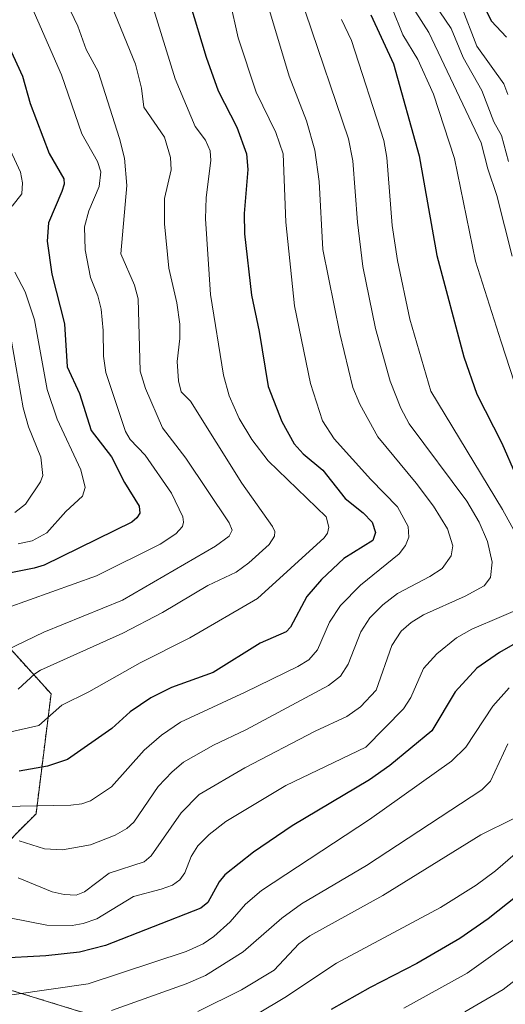
# Model space of a CAD drawing. Units: metres. Extents: x 668396 to 671856, y 4749002 to 4751400.
# Drawn here: x 669762 to 669861, y 4749737 to 4749937 of the extents above; entities that cross this region are included whole.
import ezdxf

# ---------------------------------------------------------------- set-up
doc = ezdxf.new("R2010")
doc.units = ezdxf.units.M
doc.header["$MEASUREMENT"] = 0
doc.linetypes.add('TRAZOS', pattern=[0.75, 0.5, -0.25])
for name, color, linetype, lineweight in [('Arbolado forestal', 92, 'TRAZOS', 0), ('Arbolado forestal CxS', 92, 'Continuous', 0), ('Curva de nivel maestra', 36, 'Continuous', 30), ('Curva de nivel normal', 36, 'Continuous', 0)]:
    doc.layers.add(name, color=color, linetype=linetype, lineweight=lineweight)

# ---------------------------------------------------------------- blocks, each defined once
blk = doc.blocks.new('*U150')
at = {"layer": 'Arbolado forestal CxS', "color": 92, "linetype": 'Continuous', "lineweight": 0}
for points in [[(669752.92, 4749817.49, 1078.26), (669768.83, 4749799.9, 1092.78), (669765.79, 4749775.59, 1105.7), (669756.68, 4749766.47, 1112.72)], [(669759.71, 4749740.13, 1128.93), (669786.04, 4749732.02, 1138.25), (669816.42, 4749724.93, 1151.63), (669856.92, 4749717.84, 1168.66), (669881.22, 4749727.97, 1174.44), (669883.37, 4749726.84, 1175.94), (669900.46, 4749717.84, 1186.11), (669928.81, 4749723.92, 1196.75), (669951.08, 4749730, 1204.09), (669948.04, 4749751.27, 1191.33), (669955.13, 4749771.53, 1187.81), (669957.34, 4749784.54, 1185.27), (669990.57, 4749785.71, 1204.31), (670028.03, 4749756.33, 1236.62), (670051.87, 4749737.97, 1257.49), (670075.93, 4749724.52, 1272.33), (670093.15, 4749718.41, 1281.24), (670099.74, 4749700.71, 1282.5), (670125.42, 4749680.1, 1290.37), (670163.03, 4749669.18, 1303.91), (670184.98, 4749668.73, 1315.05), (670184.98, 4749668.73, 1315.05), (670233.61, 4749661.25, 1323.22)]]:
    blk.add_polyline3d(points, dxfattribs=at)
blk = doc.blocks.new('*U170')
at = {"layer": 'Curva de nivel normal', "color": 36, "linetype": 'Continuous', "lineweight": 0}
blk.add_polyline3d([(669780.62, 4749940.63, 1090), (669785.96, 4749927.5, 1090), (669787.16, 4749922.66, 1090), (669787.65, 4749918.8, 1090), (669791.82, 4749912.7, 1090), (669793.05, 4749908.64, 1090), (669793.18, 4749906.13, 1090), (669791.79, 4749900.28, 1090), (669791.81, 4749895.19, 1090), (669792.68, 4749886.19, 1090), (669794.31, 4749879.17, 1090), (669794.92, 4749874.8, 1090), (669794.92, 4749871.93, 1090), (669794.38, 4749867.27, 1090), (669794.64, 4749863.33, 1090), (669795.22, 4749861.12, 1090), (669797.1, 4749859.23, 1090), (669807.45, 4749842.6, 1090), (669813.72, 4749833.82, 1090), (669814.14, 4749832.83, 1090), (669814.13, 4749831.83, 1090), (669813.05, 4749830.18, 1090), (669808.91, 4749826.43, 1090), (669806.36, 4749824.58, 1090), (669800.6, 4749821.88, 1090), (669791.43, 4749816.36, 1090), (669783.39, 4749812.18, 1090), (669766.67, 4749804.67, 1090), (669765.55, 4749803.98, 1090), (669762.17, 4749800.84, 1090)], dxfattribs=at)
blk = doc.blocks.new('*U172')
at = {"layer": 'Curva de nivel normal', "color": 36, "linetype": 'Continuous', "lineweight": 0}
for points in [[(669759.33, 4749912.78, 1070), (669762.65, 4749905.61, 1070), (669763.03, 4749903.45, 1070), (669762.95, 4749901.23, 1070), (669760.96, 4749898.74, 1070)], [(669761.5, 4749885.34, 1070), (669763.59, 4749881.38, 1070), (669765.48, 4749875.72, 1070), (669768.05, 4749861.6, 1070), (669770.09, 4749855.58, 1070), (669774.85, 4749845.31, 1070), (669775.75, 4749841.74, 1070), (669775.21, 4749839.99, 1070), (669771.84, 4749836.86, 1070), (669768.01, 4749832.56, 1070), (669765.01, 4749830.88, 1070), (669762.18, 4749830.29, 1070)]]:
    blk.add_polyline3d(points, dxfattribs=at)
blk = doc.blocks.new('*U179')
at = {"layer": 'Curva de nivel normal', "color": 36, "linetype": 'Continuous', "lineweight": 0}
blk.add_polyline3d([(669761.5, 4749836.68, 1065), (669763.63, 4749838.37, 1065), (669766.68, 4749842.84, 1065), (669767.16, 4749844.13, 1065), (669766.78, 4749847.88, 1065), (669764.29, 4749854, 1065), (669763.16, 4749857.85, 1065), (669759.88, 4749876.79, 1065)], dxfattribs=at)
blk = doc.blocks.new('*U184')
at = {"layer": 'Curva de nivel normal', "color": 36, "linetype": 'Continuous', "lineweight": 0}
blk.add_polyline3d([(669820.41, 4749938.1, 1115), (669829.06, 4749912.4, 1115), (669829.94, 4749907.92, 1115), (669830.93, 4749895.48, 1115), (669831.99, 4749886.53, 1115), (669834.55, 4749873.92, 1115), (669837.5, 4749863.28, 1115), (669839.72, 4749857.83, 1115), (669841.39, 4749854.61, 1115), (669853.07, 4749838.92, 1115), (669855.59, 4749834.69, 1115), (669857.24, 4749830.77, 1115), (669858.17, 4749826.62, 1115), (669857.86, 4749823.47, 1115), (669856.59, 4749821.76, 1115), (669852.73, 4749819.69, 1115), (669844.26, 4749815.89, 1115), (669841.8, 4749814.33, 1115), (669839.75, 4749812.57, 1115), (669837.85, 4749809.7, 1115), (669834.72, 4749800.61, 1115), (669831.54, 4749797.27, 1115), (669828.78, 4749795.3, 1115), (669822.33, 4749792.35, 1115), (669808.12, 4749784.92, 1115), (669798.82, 4749779.49, 1115), (669795.2, 4749775.81, 1115), (669789.1, 4749767.09, 1115), (669787.73, 4749765.83, 1115), (669780.58, 4749763.57, 1115), (669775.64, 4749759.76, 1115), (669773.95, 4749759.11, 1115), (669771.51, 4749759.23, 1115), (669769.04, 4749759.79, 1115), (669762.15, 4749762.58, 1115)], dxfattribs=at)
blk = doc.blocks.new('*U200')
at = {"layer": 'Curva de nivel normal', "color": 36, "linetype": 'Continuous', "lineweight": 0}
blk.add_polyline3d([(669763.55, 4749942.41, 1080), (669770.94, 4749925.38, 1080), (669775.1, 4749913.42, 1080), (669778.24, 4749907.79, 1080), (669778.93, 4749905.72, 1080), (669778.6, 4749902.75, 1080), (669776.46, 4749897.8, 1080), (669775.64, 4749894.54, 1080), (669775.77, 4749889.89, 1080), (669776.86, 4749884.31, 1080), (669778.34, 4749880.59, 1080), (669779.01, 4749877.84, 1080), (669779.42, 4749873.52, 1080), (669779.47, 4749868.36, 1080), (669779.95, 4749865.06, 1080), (669783.94, 4749853.1, 1080), (669784.83, 4749851.46, 1080), (669787.9, 4749848.3, 1080), (669793.22, 4749840.56, 1080), (669795.51, 4749835.78, 1080), (669795.69, 4749834.69, 1080), (669795.44, 4749833.85, 1080), (669794.08, 4749832.32, 1080), (669790.94, 4749830.25, 1080), (669778.03, 4749823.81, 1080), (669750.8, 4749814.07, 1080)], dxfattribs=at)
blk = doc.blocks.new('*U214')
at = {"layer": 'Curva de nivel normal', "color": 36, "linetype": 'Continuous', "lineweight": 0}
blk.add_polyline3d([(669805.07, 4749940.4, 1105), (669806.76, 4749932.89, 1105), (669810.39, 4749921.88, 1105), (669814.34, 4749913.65, 1105), (669815.88, 4749909.34, 1105), (669816.38, 4749895.5, 1105), (669818.12, 4749878.52, 1105), (669821.36, 4749862.8, 1105), (669823.84, 4749855.21, 1105), (669826.22, 4749851.62, 1105), (669833.6, 4749843.33, 1105), (669839.03, 4749837.78, 1105), (669841.15, 4749833.83, 1105), (669841.31, 4749831.63, 1105), (669840.62, 4749829.95, 1105), (669839.34, 4749828.3, 1105), (669831.51, 4749821.95, 1105), (669827.44, 4749817.79, 1105), (669825.27, 4749814.46, 1105), (669822.78, 4749808.82, 1105), (669821.06, 4749806.82, 1105), (669818.82, 4749805.44, 1105), (669808.19, 4749800.25, 1105), (669795.05, 4749794.15, 1105), (669791.21, 4749791.5, 1105), (669787.71, 4749788.51, 1105), (669781.06, 4749781.02, 1105), (669776.84, 4749778.2, 1105), (669775.09, 4749777.62, 1105), (669772.85, 4749777.35, 1105), (669752.25, 4749776.9, 1105)], dxfattribs=at)
blk = doc.blocks.new('*U228')
at = {"layer": 'Curva de nivel normal', "color": 36, "linetype": 'Continuous', "lineweight": 0}
blk.add_polyline3d([(669762.35, 4749770.13, 1110), (669767.52, 4749768.5, 1110), (669771.17, 4749768.28, 1110), (669776.8, 4749769.28, 1110), (669781.85, 4749771.26, 1110), (669784.17, 4749772.63, 1110), (669785.58, 4749773.89, 1110), (669790.54, 4749781.12, 1110), (669793.36, 4749784.09, 1110), (669795.7, 4749786.04, 1110), (669801.74, 4749789.48, 1110), (669808.32, 4749792.58, 1110), (669825.03, 4749801.62, 1110), (669827.49, 4749803.49, 1110), (669829.03, 4749805.9, 1110), (669831.58, 4749812.47, 1110), (669833.4, 4749815.29, 1110), (669836.07, 4749817.97, 1110), (669839.01, 4749820.26, 1110), (669845.58, 4749823.69, 1110), (669848.08, 4749825.33, 1110), (669849.87, 4749827.89, 1110), (669850.24, 4749829.89, 1110), (669849.15, 4749833.32, 1110), (669846.32, 4749837.92, 1110), (669842.82, 4749842.63, 1110), (669835.03, 4749851.99, 1110), (669831.37, 4749858.63, 1110), (669829.97, 4749862.02, 1110), (669827.31, 4749872.93, 1110), (669823.9, 4749889.94, 1110), (669823.12, 4749903.76, 1110), (669822.24, 4749910.08, 1110), (669820.58, 4749916.06, 1110), (669817.08, 4749925.09, 1110), (669813.06, 4749938.38, 1110)], dxfattribs=at)
blk = doc.blocks.new('*U229')
at = {"layer": 'Curva de nivel normal', "color": 36, "linetype": 'Continuous', "lineweight": 0}
blk.add_polyline3d([(669772.12, 4749939.73, 1085), (669774.25, 4749935.26, 1085), (669775.96, 4749930.48, 1085), (669778.35, 4749926.01, 1085), (669782.73, 4749912.45, 1085), (669783.74, 4749908.47, 1085), (669784.22, 4749902.92, 1085), (669782.97, 4749889.08, 1085), (669785.76, 4749882.75, 1085), (669786.48, 4749879.99, 1085), (669786.86, 4749865.29, 1085), (669787.96, 4749861.82, 1085), (669791.38, 4749853.8, 1085), (669796.12, 4749847.66, 1085), (669804.94, 4749834.58, 1085), (669805.53, 4749833.05, 1085), (669804.93, 4749831.85, 1085), (669802.15, 4749829.81, 1085), (669783.29, 4749818.9, 1085), (669767.4, 4749812.43, 1085), (669757.67, 4749807.74, 1085)], dxfattribs=at)
blk = doc.blocks.new('*U236')
at = {"layer": 'Curva de nivel normal', "color": 36, "linetype": 'Continuous', "lineweight": 0}
blk.add_polyline3d([(669786.4, 4749949.05, 1095), (669793.96, 4749924.55, 1095), (669798, 4749914.88, 1095), (669800.13, 4749912.1, 1095), (669801.06, 4749909.96, 1095), (669801.2, 4749907.98, 1095), (669800.28, 4749900.53, 1095), (669800.15, 4749896.21, 1095), (669801.15, 4749880.85, 1095), (669803.77, 4749864.51, 1095), (669804.94, 4749860.27, 1095), (669806.91, 4749855.68, 1095), (669809.51, 4749851.45, 1095), (669812.85, 4749847.12, 1095), (669824.58, 4749835.8, 1095), (669825.13, 4749833.69, 1095), (669824.83, 4749832.49, 1095), (669824.16, 4749831.54, 1095), (669810.69, 4749819.21, 1095), (669796.98, 4749811.27, 1095), (669786.87, 4749806.2, 1095), (669776.5, 4749800.33, 1095), (669771, 4749797.59, 1095), (669766.38, 4749793.46, 1095), (669758.61, 4749791.72, 1095)], dxfattribs=at)
blk = doc.blocks.new('*U250')
at = {"layer": 'Curva de nivel maestra', "color": 36, "linetype": 'Continuous', "lineweight": 30}
blk.add_polyline3d([(669759.65, 4749932.47, 1075), (669763.04, 4749925.07, 1075), (669764.6, 4749919.53, 1075), (669768.44, 4749909.43, 1075), (669771.4, 4749904.27, 1075), (669771.52, 4749903.21, 1075), (669771.04, 4749901.73, 1075), (669768.3, 4749895.37, 1075), (669768.08, 4749891.65, 1075), (669768.97, 4749884.98, 1075), (669771.55, 4749874.92, 1075), (669772.1, 4749866.19, 1075), (669774.62, 4749860.77, 1075), (669776.95, 4749853.26, 1075), (669781.09, 4749847.95, 1075), (669783.73, 4749842.72, 1075), (669786.71, 4749837.96, 1075), (669786.81, 4749836.5, 1075), (669786.24, 4749835.54, 1075), (669785.17, 4749834.71, 1075), (669767.46, 4749826, 1075), (669765.43, 4749825.34, 1075), (669754.98, 4749823.28, 1075)], dxfattribs=at)
blk = doc.blocks.new('*U253')
at = {"layer": 'Curva de nivel maestra', "color": 36, "linetype": 'Continuous', "lineweight": 30}
blk.add_polyline3d([(669796.96, 4749939.91, 1100), (669800.29, 4749928.93, 1100), (669802.72, 4749922.12, 1100), (669806.47, 4749914.77, 1100), (669808.46, 4749909.33, 1100), (669808.69, 4749906.15, 1100), (669807.97, 4749897.27, 1100), (669808.02, 4749893.17, 1100), (669809.46, 4749880.7, 1100), (669811.01, 4749873.36, 1100), (669812.85, 4749862.2, 1100), (669815.61, 4749855.12, 1100), (669818.06, 4749850.58, 1100), (669819.92, 4749848.55, 1100), (669823.92, 4749845.26, 1100), (669828.43, 4749839.51, 1100), (669832.04, 4749836.61, 1100), (669833.87, 4749834.67, 1100), (669834.58, 4749832.6, 1100), (669833.99, 4749830.97, 1100), (669828.17, 4749827.35, 1100), (669823.64, 4749823.09, 1100), (669820.68, 4749819.62, 1100), (669817.31, 4749813.43, 1100), (669816.47, 4749812.49, 1100), (669811.17, 4749810.18, 1100), (669801.7, 4749804.24, 1100), (669793.22, 4749801.16, 1100), (669789.07, 4749799.06, 1100), (669784.89, 4749796.25, 1100), (669781.18, 4749792.87, 1100), (669772.2, 4749786.57, 1100), (669768.12, 4749785.24, 1100), (669762.36, 4749784.21, 1100)], dxfattribs=at)

msp = doc.modelspace()

# ---------------------------------------------------------------- linework, layer by layer
at = {"layer": 'Arbolado forestal', "color": 92, "linetype": 'TRAZOS', "lineweight": 0}
for points in [[(669752.92, 4749817.49, 1078.25), (669768.83, 4749799.9, 1092.78), (669765.79, 4749775.59, 1105.7), (669756.68, 4749766.47, 1112.72)], [(669752.92, 4749817.49, 1078.25), (669768.83, 4749799.9, 1092.78), (669765.79, 4749775.59, 1105.7), (669756.68, 4749766.47, 1112.72)], [(669759.71, 4749740.13, 1128.93), (669786.04, 4749732.02, 1138.25), (669816.42, 4749724.93, 1151.63), (669856.92, 4749717.84, 1168.66), (669881.22, 4749727.97, 1174.44), (669883.37, 4749726.84, 1175.94), (669900.45, 4749717.84, 1186.11), (669928.81, 4749723.92, 1196.75), (669951.08, 4749730, 1204.09), (669948.04, 4749751.27, 1191.33), (669955.13, 4749771.53, 1187.81), (669957.34, 4749784.54, 1185.27), (669990.57, 4749785.71, 1204.31), (670028.03, 4749756.33, 1236.62), (670051.87, 4749737.97, 1257.49), (670075.93, 4749724.52, 1272.33), (670093.15, 4749718.41, 1281.24), (670099.74, 4749700.71, 1282.5), (670125.42, 4749680.1, 1290.37), (670163.02, 4749669.18, 1303.91), (670184.98, 4749668.73, 1315.05)], [(669759.71, 4749740.13, 1128.93), (669786.04, 4749732.02, 1138.25), (669816.42, 4749724.93, 1151.63), (669856.92, 4749717.84, 1168.66), (669881.22, 4749727.97, 1174.44), (669883.37, 4749726.84, 1175.94), (669900.45, 4749717.84, 1186.11), (669928.81, 4749723.92, 1196.75), (669951.08, 4749730, 1204.09), (669948.04, 4749751.27, 1191.33), (669955.13, 4749771.53, 1187.81), (669957.34, 4749784.54, 1185.27), (669990.57, 4749785.71, 1204.31), (670028.03, 4749756.33, 1236.62), (670051.87, 4749737.97, 1257.49), (670075.93, 4749724.52, 1272.33), (670093.15, 4749718.41, 1281.24), (670099.74, 4749700.71, 1282.5), (670125.42, 4749680.1, 1290.37), (670163.02, 4749669.18, 1303.91), (670184.98, 4749668.73, 1315.05)]]:
    msp.add_polyline3d(points, dxfattribs=at)
at = {"layer": 'Arbolado forestal CxS', "color": 92, "linetype": 'Continuous', "lineweight": 0}
for points in [[(669756.68, 4749766.47, 1112.72), (669765.79, 4749775.59, 1105.7), (669768.83, 4749799.9, 1092.78), (669752.92, 4749817.49, 1078.26)], [(670051.87, 4749737.97, 1257.49), (670028.03, 4749756.33, 1236.62), (669990.57, 4749785.71, 1204.31), (669957.34, 4749784.54, 1185.27), (669955.13, 4749771.53, 1187.81), (669948.04, 4749751.27, 1191.33), (669951.08, 4749730, 1204.09), (669928.81, 4749723.92, 1196.75), (669900.45, 4749717.84, 1186.11), (669883.37, 4749726.84, 1175.94), (669881.22, 4749727.97, 1174.44), (669856.92, 4749717.84, 1168.66), (669816.42, 4749724.93, 1151.63), (669786.04, 4749732.02, 1138.25), (669759.71, 4749740.13, 1128.93)]]:
    msp.add_polyline3d(points, dxfattribs=at)
at = {"layer": 'Curva de nivel maestra', "color": 36, "linetype": 'Continuous', "lineweight": 30}
for points in [[(669856.46, 4749939.46, 1150), (669857.97, 4749936.3, 1150), (669861.08, 4749933.01, 1150)], [(669833.62, 4749937.55, 1125), (669838.24, 4749927.61, 1125), (669843.39, 4749908.96, 1125), (669847.01, 4749888.77, 1125), (669852.48, 4749868.2, 1125), (669855.1, 4749860.62, 1125), (669860.18, 4749850.7, 1125), (669862.91, 4749844.36, 1125)], [(669873.25, 4749816.08, 1125), (669859.65, 4749808.31, 1125), (669855.1, 4749805.08, 1125), (669850.7, 4749800.32, 1125), (669845.97, 4749792.43, 1125), (669837.49, 4749785.34, 1125), (669833.33, 4749782.5, 1125), (669817.65, 4749773.13, 1125), (669809.86, 4749767.82, 1125), (669804.03, 4749763.2, 1125), (669802.88, 4749761.8, 1125), (669800.59, 4749757.63, 1125), (669799.16, 4749756.45, 1125), (669779.85, 4749748.86, 1125), (669774.63, 4749747.51, 1125), (669767.79, 4749746.78, 1125), (669757.76, 4749746.28, 1125)], [(669869.16, 4749763.65, 1150), (669857.4, 4749754.31, 1150), (669851.64, 4749750.3, 1150), (669842.95, 4749745.21, 1150), (669833.46, 4749740.39, 1150), (669825.61, 4749735.92, 1150)]]:
    msp.add_polyline3d(points, dxfattribs=at)
at = {"layer": 'Curva de nivel normal', "color": 36, "linetype": 'Continuous', "lineweight": 0}
for points in [[(669837.46, 4749946.37, 1135), (669845.37, 4749933.97, 1135), (669856, 4749911.6, 1135), (669857.29, 4749906.34, 1135), (669859.15, 4749900.92, 1135), (669862.28, 4749888.6, 1135)], [(669845.41, 4749941.36, 1140), (669849.87, 4749934.73, 1140), (669852.33, 4749928.88, 1140), (669856.12, 4749922.21, 1140), (669858.54, 4749915.83, 1140), (669860.11, 4749913.05, 1140), (669861.48, 4749907.8, 1140)], [(669837.88, 4749939.01, 1130), (669840.13, 4749933.48, 1130), (669843.15, 4749928.47, 1130), (669846.33, 4749921.47, 1130), (669850.57, 4749908.41, 1130), (669854.85, 4749887.57, 1130), (669860.03, 4749871.24, 1130), (669863.58, 4749860.24, 1130)], [(669851.92, 4749939.45, 1145), (669855.12, 4749931.19, 1145), (669860.56, 4749923.52, 1145), (669861.37, 4749921.35, 1145)], [(669827.66, 4749936.6, 1120), (669829.69, 4749932.34, 1120), (669836.26, 4749912.03, 1120), (669836.89, 4749908.61, 1120), (669837.95, 4749894.84, 1120), (669839.05, 4749887.7, 1120), (669841.55, 4749875.86, 1120), (669845.8, 4749861.28, 1120), (669860.31, 4749837.25, 1120), (669867.02, 4749824.96, 1120)], [(669866.09, 4749818.15, 1120), (669854.05, 4749813.04, 1120), (669850.98, 4749811.23, 1120), (669846.97, 4749808.04, 1120), (669844.26, 4749805.01, 1120), (669841.7, 4749799.17, 1120), (669840.26, 4749796.89, 1120), (669832.6, 4749789.11, 1120), (669816.4, 4749781.34, 1120), (669804.27, 4749774.04, 1120), (669800.85, 4749771.41, 1120), (669798.57, 4749769.07, 1120), (669797.23, 4749766.93, 1120), (669795.97, 4749763.6, 1120), (669794.94, 4749762.2, 1120), (669793.42, 4749761.15, 1120), (669791.12, 4749760.32, 1120), (669785.56, 4749758.83, 1120), (669778.08, 4749754.32, 1120), (669775.32, 4749753.35, 1120), (669773.1, 4749752.96, 1120), (669768, 4749752.98, 1120), (669760.42, 4749754.47, 1120)], [(669861.66, 4749801.09, 1130), (669858.3, 4749797.37, 1130), (669852.86, 4749789.08, 1130), (669849.97, 4749786.28, 1130), (669833.33, 4749774.41, 1130), (669811.48, 4749760.05, 1130), (669808.2, 4749757.3, 1130), (669805.11, 4749753.68, 1130), (669801.82, 4749750.69, 1130), (669799.64, 4749749.25, 1130), (669796.19, 4749747.69, 1130), (669776.36, 4749741.15, 1130), (669760.88, 4749738.86, 1130)], [(669861.34, 4749789.78, 1135), (669857.85, 4749782.22, 1135), (669856.08, 4749780.43, 1135), (669832.73, 4749765.11, 1135), (669819.59, 4749757.33, 1135), (669815.6, 4749754.45, 1135), (669807.77, 4749747.61, 1135), (669800.14, 4749742.83, 1135), (669796.23, 4749741.15, 1135), (669781.07, 4749735.69, 1135)], [(669862.44, 4749774.54, 1140), (669855.9, 4749771.35, 1140), (669836.07, 4749759.02, 1140), (669821.23, 4749750.85, 1140), (669819.02, 4749749.21, 1140), (669814.01, 4749743.92, 1140), (669807.44, 4749739.89, 1140), (669798.59, 4749735.48, 1140)], [(669862.87, 4749767.49, 1145), (669858.9, 4749763.99, 1145), (669854.95, 4749761.12, 1145), (669847.73, 4749756.62, 1145), (669826.67, 4749745.31, 1145), (669816.17, 4749738.33, 1145), (669800.24, 4749728.83, 1145)], [(669881.17, 4749756.12, 1160), (669860.43, 4749739.99, 1160), (669852.68, 4749735.42, 1160)], [(669863.31, 4749750.56, 1155), (669853.12, 4749743.25, 1155), (669840.28, 4749736.22, 1155)]]:
    msp.add_polyline3d(points, dxfattribs=at)

# ---------------------------------------------------------------- block references
at = {"layer": 'Arbolado forestal CxS', "color": 92, "linetype": 'Continuous', "lineweight": 0}
msp.add_blockref('*U150', (0, 0), dxfattribs=at)
at = {"layer": 'Curva de nivel maestra', "color": 36, "linetype": 'Continuous', "lineweight": 30}
for name in ['*U250', '*U253']:
    msp.add_blockref(name, (0, 0), dxfattribs=at)
at = {"layer": 'Curva de nivel normal', "color": 36, "linetype": 'Continuous', "lineweight": 0}
for name in ['*U179', '*U172', '*U200', '*U229', '*U170', '*U236', '*U214', '*U228', '*U184']:
    msp.add_blockref(name, (0, 0), dxfattribs=at)

doc.saveas('drawing.dxf')
